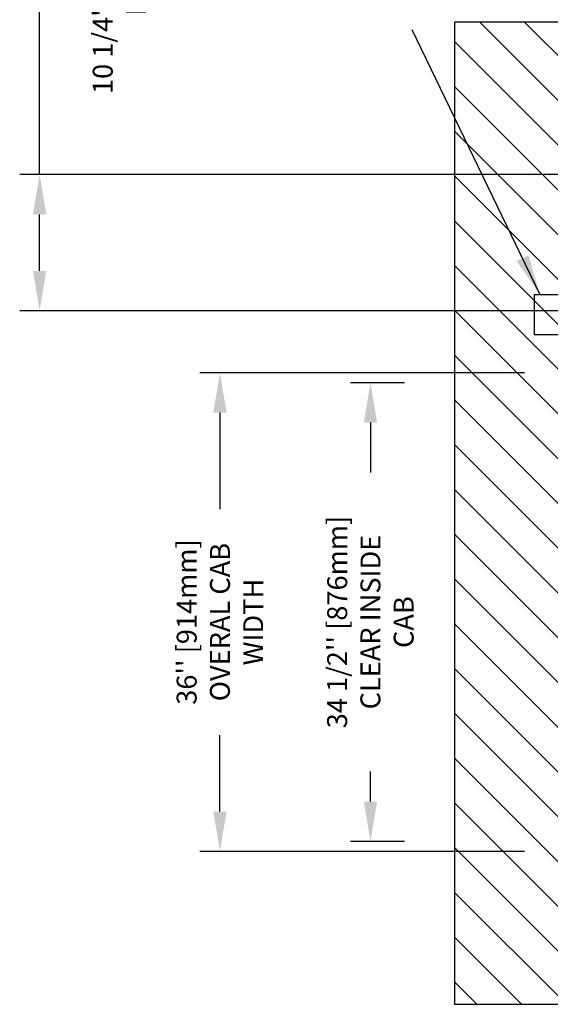
# Model space of a CAD drawing. Units: inches. Extents: x -1 to 417, y 4 to 299.
# Drawn here: x 157 to 197, y 167 to 241 of the extents above; entities that cross this region are included whole.
import ezdxf

# ---------------------------------------------------------------- set-up
doc = ezdxf.new("R2010")
doc.units = ezdxf.units.IN
doc.header["$MEASUREMENT"] = 0
for name, color, linetype in [('CUTLINE', 6, 'Continuous'), ('DIM', 3, 'Continuous'), ('HATCH', 5, 'Continuous')]:
    doc.layers.add(name, color=color, linetype=linetype)
doc.styles.add('PLAN_STYLE', font='txt.shx', dxfattribs={"height": 1.5})
doc.dimstyles.new('IMPERIAL_PL', dxfattribs={"dimtxt": 1.5, "dimasz": 3, "dimexe": 1.5, "dimexo": 1, "dimgap": 1, "dimtad": 0, "dimtih": 1, "dimtoh": 1, "dimdec": 4, "dimzin": 0, "dimdsep": 46, "dimlunit": 5, "dimtxsty": 'PLAN_STYLE', "dimcen": 0.09, "dimadec": 0, "dimazin": 0, "dimtfac": 1, "dimtdec": 4, "dimtofl": 0, "dimtmove": 0, "dimatfit": 3, "dimfxl": 0, "dimfrac": 2, "dimtolj": 1, "dimtzin": 0, "dimarcsym": 0})
doc.dimstyles.new('METRIC_PL', dxfattribs={"dimtxt": 1.5, "dimasz": 3, "dimexe": 1.5, "dimexo": 1, "dimgap": 1, "dimtad": 0, "dimtih": 1, "dimtoh": 1, "dimdec": 4, "dimzin": 0, "dimdsep": 46, "dimlunit": 5, "dimtxsty": 'PLAN_STYLE', "dimcen": 0.09, "dimadec": 0, "dimazin": 0, "dimtfac": 1, "dimtdec": 4, "dimtofl": 0, "dimtmove": 0, "dimatfit": 3, "dimfxl": 0, "dimfrac": 2, "dimtolj": 1, "dimtzin": 0, "dimarcsym": 0})

# ---------------------------------------------------------------- blocks, each defined once
blk = doc.blocks.new('*D43')
at = {"layer": 'DEFPOINTS', "color": 0}
for p in [(186.654, 213.614), (183.094, 179.114), (186.654, 179.114)]:
    blk.add_point(p, dxfattribs=at)
at = {"layer": 'DIM', "color": 0, "lineweight": -2}
for p, q in [((185.654, 213.614), (181.594, 213.614)), ((183.094, 210.614), (183.094, 206.864)), ((183.094, 182.114), (183.094, 184.364)), ((185.654, 179.114), (181.594, 179.114))]:
    blk.add_line(p, q, dxfattribs=at)
at = {"layer": 'DIM', "color": 0}
for points in [[(182.594, 210.614), (183.594, 210.614), (183.094, 213.614)], [(182.594, 182.114), (183.594, 182.114), (183.094, 179.114)]]:
    blk.add_solid(points, dxfattribs=at)
at = {"layer": 'DIM', "color": 0, "insert": (183.094, 195.614), "char_height": 1.5, "attachment_point": 5, "rotation": 89.95437, "style": 'PLAN_STYLE'}
blk.add_mtext("\\A1;34 1/2'' [876mm]\\PCLEAR INSIDE\\PCAB", dxfattribs=at)
blk = doc.blocks.new('*D50')
at = {"layer": 'DEFPOINTS', "color": 0, "linetype": 'ByBlock'}
for p in [(209.166, 229.273), (158.216, 219.023), (209.166, 219.023)]:
    blk.add_point(p, dxfattribs=at)
at = {"layer": 'DIM', "color": 0, "linetype": 'ByBlock', "lineweight": -2}
for p, q in [((158.216, 229.273), (158.216, 243.314)), ((158.216, 243.314), (161.216, 243.314)), ((208.166, 229.273), (156.716, 229.273)), ((158.216, 222.023), (158.216, 226.273)), ((208.166, 219.023), (156.716, 219.023))]:
    blk.add_line(p, q, dxfattribs=at)
at = {"layer": 'DIM', "color": 0, "linetype": 'ByBlock'}
for points in [[(157.716, 226.273), (158.716, 226.273), (158.216, 229.273)], [(157.716, 222.023), (158.716, 222.023), (158.216, 219.023)]]:
    blk.add_solid(points, dxfattribs=at)
at = {"layer": 'DIM', "color": 0, "linetype": 'ByBlock', "insert": (164.216, 243.314), "char_height": 1.5, "attachment_point": 5, "rotation": 89.95437, "style": 'PLAN_STYLE'}
blk.add_mtext("\\A1;10 1/4'' [260mm] \\PDBG", dxfattribs=at)
blk = doc.blocks.new('*D109')
at = {"layer": 'DEFPOINTS', "color": 0}
for p in [(195.676, 214.364), (171.776, 178.364), (195.676, 178.364)]:
    blk.add_point(p, dxfattribs=at)
at = {"layer": 'DIM', "color": 0, "lineweight": -2}
for p, q in [((194.676, 214.364), (170.276, 214.364)), ((171.776, 211.364), (171.776, 204.114)), ((171.776, 181.364), (171.776, 187.114)), ((194.676, 178.364), (170.276, 178.364))]:
    blk.add_line(p, q, dxfattribs=at)
at = {"layer": 'DIM', "color": 0}
for points in [[(171.276, 211.364), (172.276, 211.364), (171.776, 214.364)], [(171.276, 181.364), (172.276, 181.364), (171.776, 178.364)]]:
    blk.add_solid(points, dxfattribs=at)
at = {"layer": 'DIM', "color": 0, "insert": (171.776, 195.614), "char_height": 1.5, "attachment_point": 5, "rotation": 89.95437, "style": 'PLAN_STYLE'}
blk.add_mtext("\\A1;36'' [914mm]\\POVERAL CAB\\PWIDTH", dxfattribs=at)

msp = doc.modelspace()

# ---------------------------------------------------------------- hatches: boundary and pattern name
at = {"layer": 'HATCH', "linetype": 'ByBlock'}
h = msp.add_hatch(dxfattribs=at)
h.set_pattern_fill('ANSI31,_O', color=256, scale=0.75)
h.set_pattern_definition([(135, (357.6132, 155.253), (1.683798, 1.683798), [])])
h.paths.add_polyline_path([(275.55341, 217.36606), (275.55341, 240.73769), (189.41074, 240.73769), (189.41074, 166.86542), (275.55341, 166.86542), (275.55341, 179.36606), (267.55341, 179.36606), (267.55341, 174.86542), (197.41074, 174.86542), (197.41074, 232.73769), (267.55341, 232.73769), (267.55341, 217.36606)])

# ---------------------------------------------------------------- linework, layer by layer
at = {"linetype": 'ByBlock'}
for p, q in [((195.41314, 220.23769), (269.55341, 220.23769)), ((195.41314, 220.23769), (195.41314, 217.23769)), ((195.41314, 217.23769), (269.55341, 217.23769))]:
    msp.add_line(p, q, dxfattribs=at)
msp.add_lwpolyline([(275.55341, 240.73769), (189.41074, 240.73769), (189.41074, 166.86542), (275.55341, 166.86542)], close=True)
at = {"layer": 'CUTLINE'}
msp.add_lwpolyline([(275.55341, 217.36606), (275.55341, 240.73769), (189.41074, 240.73769), (189.41074, 166.86542), (275.55341, 166.86542), (275.55341, 179.36606), (267.55341, 179.36606), (267.55341, 174.86542), (197.41074, 174.86542), (197.41074, 232.73769), (267.55341, 232.73769), (267.55341, 217.36606)], close=True, dxfattribs=at)
msp.add_lwpolyline([(275.55341, 217.36606), (275.55341, 240.73769), (189.41074, 240.73769), (189.41074, 166.86542), (275.55341, 166.86542), (275.55341, 179.36606), (267.55341, 179.36606), (267.55341, 174.86542), (197.41074, 174.86542), (197.41074, 232.73769), (267.55341, 232.73769), (267.55341, 217.36606)], close=True, dxfattribs=at)

# ---------------------------------------------------------------- dimensions: what is measured, and where the dimension line sits
at = {"layer": 'DIM', "linetype": 'ByBlock'}
dim = msp.add_linear_dim(base=(158.21589, 219.02273), p1=(209.16574, 229.27273), p2=(209.16574, 219.02273), angle=90, text='<> \\PDBG', dimstyle='METRIC_PL', override={"dimpost": "''"}, dxfattribs=at)
dim.commit()
dim.dimension.update_dxf_attribs({"geometry": '*D50', "text_midpoint": (164.21589, 243.31431), "dimtype": 160, "text_rotation": 89.9543738})
at = {"layer": 'DIM'}
for base, p1, p2, text, picture, middle in [((171.77574, 178.36383), (195.67601, 214.36383), (195.67601, 178.36383), '<>\\POVERAL CAB\\PWIDTH', '*D109', (171.77574, 195.61383)), ((183.09401, 179.11383), (186.65359, 213.61383), (186.65359, 179.11383), '<>\\PCLEAR INSIDE\\PCAB', '*D43', (183.09401, 195.61383))]:
    dim = msp.add_linear_dim(base=base, p1=p1, p2=p2, angle=270, text=text, dimstyle='METRIC_PL', override={"dimpost": "''"}, dxfattribs=at)
    dim.commit()
    dim.dimension.update_dxf_attribs({"geometry": picture, "text_midpoint": middle, "dimtype": 161, "text_rotation": 89.9543738})

# ---------------------------------------------------------------- leaders
at = {"layer": 'DIM', "linetype": 'ByBlock'}
msp.add_leader([(195.83193, 220.27589), (186.22367, 240.16249)], dimstyle='IMPERIAL_PL', dxfattribs=at)

doc.saveas('drawing.dxf')
